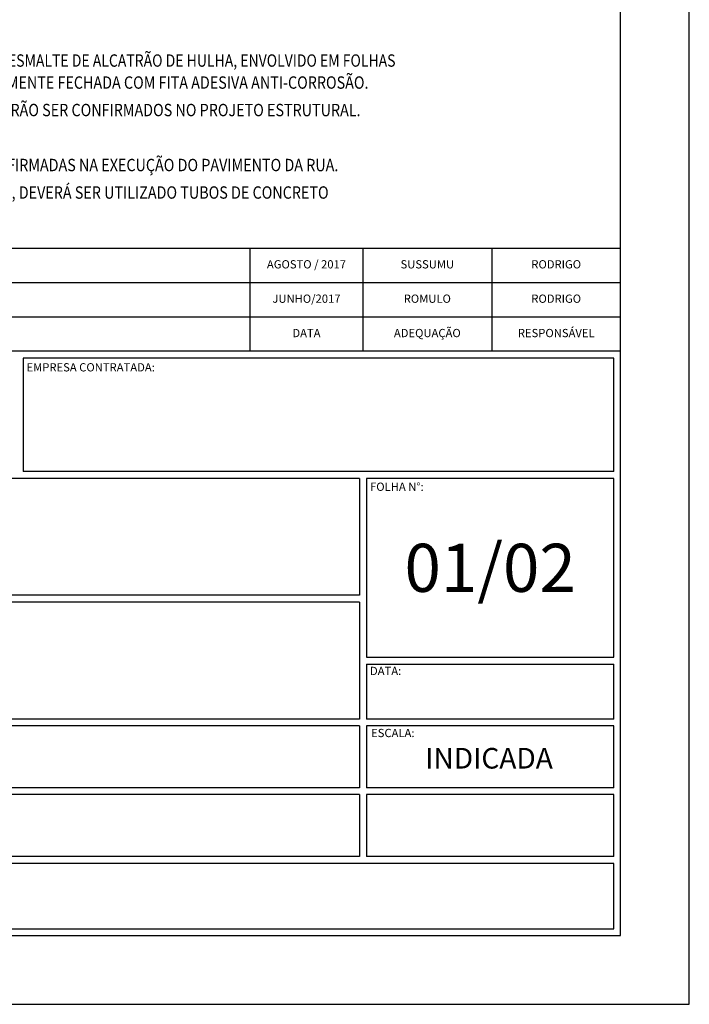
# Model space of a CAD drawing. Units: inches. Extents: x 489383 to 531433, y 6873187 to 6903074.
# Drawn here: x 526558 to 531433, y 6873322 to 6880484 of the extents above; entities that cross this region are included whole.
import ezdxf
from ezdxf.enums import TextEntityAlignment as Align

# ---------------------------------------------------------------- set-up
doc = ezdxf.new("R2010")
doc.units = ezdxf.units.IN
doc.header["$LTSCALE"] = 0.4
doc.layers.add('04-TX_TRAÇO_FINO', color=7, linetype='Continuous', lineweight=20)
doc.layers.add('04-TX_TRAÇO_MÉDIO', color=7, linetype='Continuous', lineweight=30)
for name, color, linetype in [('99_CISM_LINHA_CARIMBO', 7, 'Continuous'), ('99_CISM_TXT_01_CARIMBO', 7, 'Continuous'), ('CARIMBO_TUBARÃO', 7, 'Continuous'), ('CISM_01_LINHA_FINA', 7, 'Continuous'), ('CISM_03_LINHA_GROSSA', 5, 'Continuous'), ('CISM_19_TEXTO_FINO', 7, 'Continuous')]:
    doc.layers.add(name, color=color, linetype=linetype)
doc.styles.add('Fonte_Pr_3', font='ARIALUNI.TTF', dxfattribs={"height": 1.2})
doc.styles.add('Fonte_Pr_6', font='arial.ttf', dxfattribs={"height": 6})
doc.styles.add('Fonte_Pr_8', font='arial.ttf', dxfattribs={"height": 2})
doc.styles.add('ROMANS', font='romans.shx', dxfattribs={"width": 0.85})

# ---------------------------------------------------------------- blocks, each defined once
blk = doc.blocks.new('CARIMBO A1')
at = {"layer": 'CISM_01_LINHA_FINA'}
blk.add_line((841, 0), (841, 594), dxfattribs=at)
blk.add_lwpolyline([(0, 0), (841, 0), (841, 594), (0, 594)], close=True, dxfattribs=at)
at = {"layer": 'CISM_03_LINHA_GROSSA'}
blk.add_lwpolyline([(25, 10), (831, 10), (831, 584), (25, 584)], close=True, dxfattribs=at)

msp = doc.modelspace()

# ---------------------------------------------------------------- linework, layer by layer
at = {"layer": '99_CISM_LINHA_CARIMBO'}
for p, q in [((522183.3164642769, 6878821.829517184, 560.1012388473667), (530933.3193928353, 6878821.829517173, 560.1012388473667)), ((528235.5163197792, 6878071.829266157, 560.1012388473667), (528235.5163197819, 6878821.829517176, 560.1012388473667)), ((529056.7555303623, 6878821.829517175, 560.1012388473667), (529056.7555303621, 6878071.829266157, 560.1012388473667)), ((529995.0374615989, 6878821.829517175, 560.1012388473667), (529995.0374615988, 6878071.829266162, 560.1012388473667)), ((522183.3164642748, 6878571.829433518, 560.1012388473667), (530933.319392833, 6878571.829433506, 560.1012388473667)), ((522183.3164642736, 6878321.829349851, 560.1012388473667), (530933.319392833, 6878321.829349844, 560.1012388473667))]:
    msp.add_line(p, q, dxfattribs=at)
at = {"layer": 'CARIMBO_TUBARÃO'}
for p, q in [((530933.3174351364, 6878071.829266168, 560.1012388473667), (522183.3174351364, 6878071.829266168, 560.1012388473667)), ((526583.3174351364, 6878021.829266168, 560.1012388473667), (526583.3174351364, 6877196.829266168, 560.1012388473667)), ((529033.3174351364, 6877146.829266168, 560.1012388473667), (522233.3174351364, 6877146.829266168, 560.1012388473667)), ((530883.3174351364, 6877196.829266168, 560.1012388473667), (526583.3174351364, 6877196.829266168, 560.1012388473667)), ((529033.3174351364, 6877146.829266168, 560.1012388473667), (529033.3174351364, 6876296.829266168, 560.1012388473667)), ((530883.3174351364, 6877146.829266168, 560.1012388473667), (529083.3174351364, 6877146.829266168, 560.1012388473667)), ((529083.3174351364, 6877146.829266168, 560.1012388473667), (529083.3174351364, 6875846.829266168, 560.1012388473667)), ((529033.3174351364, 6876296.829266168, 560.1012388473667), (522233.3174351364, 6876296.829266168, 560.1012388473667)), ((529033.3174351364, 6876246.829266168, 560.1012388473667), (522233.3174351364, 6876246.829266168, 560.1012388473667)), ((529033.3174351364, 6876246.829266168, 560.1012388473667), (529033.3174351364, 6875396.829266168, 560.1012388473667)), ((529083.3174351364, 6875846.829266168, 560.1012388473667), (530883.3174351364, 6875846.829266168, 560.1012388473667)), ((529083.3174351364, 6875796.829266168, 560.1012388473667), (529083.3174351364, 6875396.829266168, 560.1012388473667)), ((529083.3174351364, 6875796.829266168, 560.1012388473667), (530883.3174351364, 6875796.829266168, 560.1012388473667)), ((529033.3174351364, 6875396.829266168, 560.1012388473667), (522233.3174351364, 6875396.829266168, 560.1012388473667)), ((529033.3174351364, 6875346.829266168, 560.1012388473667), (525645.8174351364, 6875346.829266168, 560.1012388473667)), ((529033.3174351364, 6875346.829266168, 560.1012388473667), (529033.3174351364, 6874896.829266168, 560.1012388473667)), ((530883.3174351364, 6875396.829266168, 560.1012388473667), (529083.3174351364, 6875396.829266168, 560.1012388473667)), ((530883.3174351364, 6875346.829266168, 560.1012388473667), (529083.3174351364, 6875346.829266168, 560.1012388473667)), ((529083.3174351364, 6875346.829266168, 560.1012388473667), (529083.3174351364, 6874896.829266168, 560.1012388473667)), ((529033.3174351364, 6874896.829266168, 560.1012388473667), (525645.8174351364, 6874896.829266168, 560.1012388473667)), ((529033.3174351364, 6874846.829266168, 560.1012388473667), (525645.8174351364, 6874846.829266168, 560.1012388473667)), ((529033.3174351364, 6874846.829266168, 560.1012388473667), (529033.3174351364, 6874396.829266168, 560.1012388473667)), ((530883.3174351364, 6874896.829266168, 560.1012388473667), (529083.3174351364, 6874896.829266168, 560.1012388473667)), ((529083.3174351364, 6874846.829266168, 560.1012388473667), (529083.3174351364, 6874396.829266168, 560.1012388473667)), ((530883.3174351364, 6874846.829266168, 560.1012388473667), (529083.3174351364, 6874846.829266168, 560.1012388473667)), ((530883.3174351364, 6874346.829266168, 560.1012388473667), (522233.3174351364, 6874346.829266168, 560.1012388473667)), ((529033.3174351364, 6874396.829266168, 560.1012388473667), (525645.8174351364, 6874396.829266168, 560.1012388473667)), ((530883.3174351364, 6874396.829266168, 560.1012388473667), (529083.3174351364, 6874396.829266168, 560.1012388473667)), ((530883.3174351364, 6873871.829266168, 560.1012388473667), (530883.3174351364, 6874346.829266168, 560.1012388473667))]:
    msp.add_line(p, q, dxfattribs=at)
at = {"layer": 'CARIMBO_TUBARÃO', "elevation": 560.1012388473667}
for points in [[(530883.3174351364, 6877196.829266168), (530883.3174351364, 6878021.829266168), (526583.3174351364, 6878021.829266168)], [(530883.3174351364, 6875846.829266168), (530883.3174351364, 6877146.829266168)], [(530883.3174351364, 6875396.829266168), (530883.3174351364, 6875796.829266168)], [(530883.3174351364, 6874896.829266168), (530883.3174351364, 6875346.829266168)], [(530883.3174351364, 6874396.829266168), (530883.3174351364, 6874846.829266168)], [(522233.3174351364, 6874346.829266168), (522233.3174351364, 6873871.829266168), (530883.3174351364, 6873871.829266168)]]:
    msp.add_lwpolyline(points, dxfattribs=at)

# ---------------------------------------------------------------- block references
at = {"layer": 'CISM_01_LINHA_FINA', "xscale": 50, "yscale": 50, "zscale": 50}
msp.add_blockref('CARIMBO A1', (489383.3204942205, 6873321.829266168, 560.1012388473667), dxfattribs=at)

# ---------------------------------------------------------------- texts
at = {"layer": '04-TX_TRAÇO_FINO', "color": 7, "style": 'Fonte_Pr_3'}
for s, p in [('EMPRESA CONTRATADA:', (526608.0594174665, 6877955.428282364, 560.1012388473667)), ('FOLHA N%%D:', (529109.167492926, 6877086.608886845, 560.1012388473667)), ('FOLHA N%%D:', (529109.167492926, 6877086.608886845, 560.1012388473667)), ('DATA:', (529108.4506030594, 6875746.936682647, 560.1012388473474)), ('ESCALA:', (529116.5250141079, 6875295.353092141, 560.1012388473474))]:
    msp.add_text(s, height=59.99999999994245, dxfattribs=at).set_placement(p, align=Align.MIDDLE_LEFT)
at = {"layer": '04-TX_TRAÇO_MÉDIO'}
for s, height, style, p in [('01/02', 350, 'Fonte_Pr_6', (529983.3174351364, 6876496.829266168, 560.1012388473667)), ('INDICADA', 150, 'Fonte_Pr_8', (529975.2401229471, 6875111.687902207, 560.1012388473474))]:
    msp.add_text(s, height=height, dxfattribs=dict(at, style=style)).set_placement(p, align=Align.MIDDLE_CENTER)
at = {"layer": '99_CISM_TXT_01_CARIMBO', "style": 'Fonte_Pr_3'}
for s, p in [('AGOSTO / 2017', (528646.1359250715, 6878696.82947534, 560.1012388473667)), ('SUSSUMU', (529525.8964959806, 6878696.829475336, 560.1012388473667)), ('RODRIGO', (530464.1784272159, 6878696.82947534, 560.1012388473667)), ('JUNHO/2017', (528646.1359250706, 6878446.829391678, 560.1012388473667)), ('ROMULO', (529525.8964959796, 6878446.829391673, 560.1012388473667)), ('RODRIGO', (530464.178427215, 6878446.829391678, 560.1012388473667)), ('DATA', (528646.1359250707, 6878196.829308003, 560.1012388473667)), ('ADEQUAÇÃO', (529525.8964959806, 6878196.829308003, 560.1012388473667)), ('RESPONSÁVEL', (530464.1784272159, 6878196.829307997, 560.1012388473667))]:
    msp.add_text(s, height=59.9999924475875, dxfattribs=at).set_placement(p, align=Align.MIDDLE)
at = {"layer": 'CISM_19_TEXTO_FINO', "style": 'ROMANS'}
for s, width, p in [('04-TODOS OS FLANGES ENTERRADOS DEVERÃO SER PROTEGIDOS TOTALMENTE COM ESMALTE DE ALCATRÃO DE HULHA, ENVOLVIDO EM FOLHAS', 0.83, (522403.8915372082, 6880141.829517184, 560.1012388464517)), ('DE POLIETILENO DE ALTA DENSIDADE. A ENVOLTÓRIA DEVERÁ SER HERMETICAMENTE FECHADA COM FITA ADESIVA ANTI-CORROSÃO.', 0.85, (522643.8915372082, 6879981.829517184, 560.1012388464516)), ('05-TODOS OS DIMENSIONAMENTOS DOS BLOCOS E DAS PEÇAS EM CONCRETO DEVERÃO SER CONFIRMADOS NO PROJETO ESTRUTURAL.', 0.85, (522403.8915372082, 6879781.829517184, 560.1012388464517)), ('07-AS COTAS REFERENTES A RUA, COTA E LARGURA DO PASSEIO DEVERÃO SER CONFIRMADAS NA EXECUÇÃO DO PAVIMENTO DA RUA.', 0.85, (522403.8915372082, 6879381.829517184, 560.1012388464517)), ('08-PARA O GRADEAMENTO, DESARENADOR, POÇO DE ACÚMULO E POÇO DE SUCÇÃO, DEVERÁ SER UTILIZADO TUBOS DE CONCRETO', 0.85, (522403.8915372082, 6879181.829517184, 560.1012388464517))]:
    msp.add_text(s, height=89.99999662500001, dxfattribs=dict(at, width=width)).set_placement(p)

doc.saveas('drawing.dxf')
